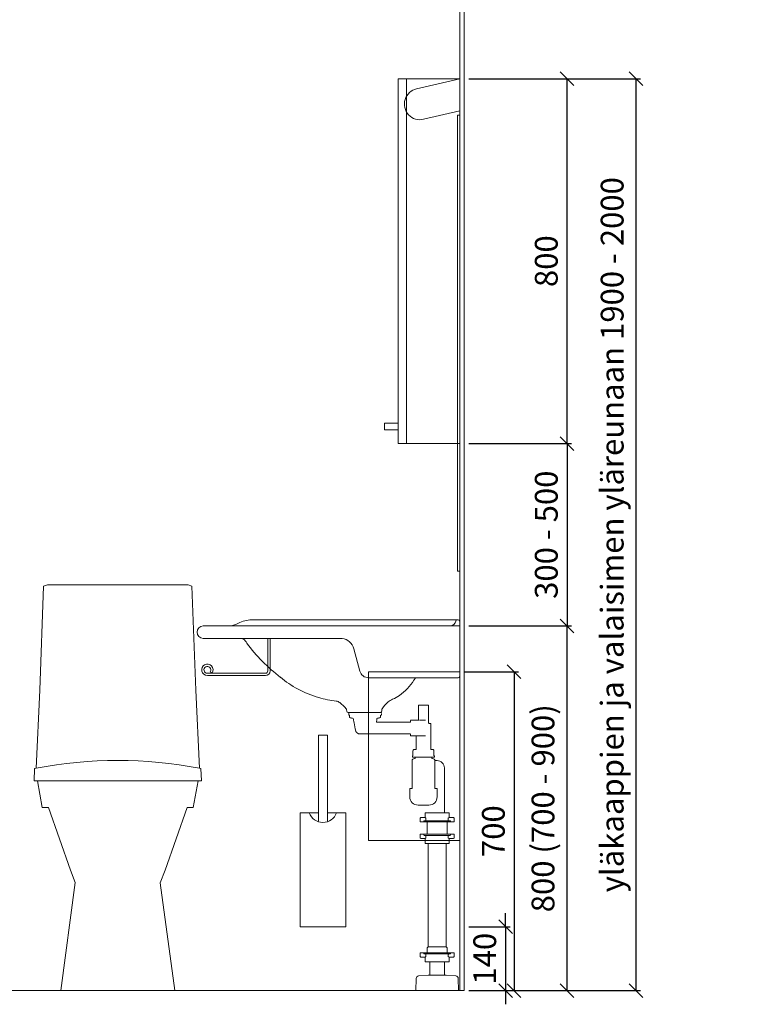
# Model space of a CAD drawing. Units: millimetres. Extents: x 30388 to 100438, y 9381 to 29066.
# Drawn here: x 98855 to 100438, y 18070 to 20230 of the extents above; entities that cross this region are included whole.
import ezdxf

# ---------------------------------------------------------------- set-up
doc = ezdxf.new("R2010")
doc.units = ezdxf.units.MM
doc.header["$LTSCALE"] = 3
doc.linetypes.add('DASHED', pattern=[0.75, 0.5, -0.25])
doc.layers.get('0').update_dxf_attribs({"lineweight": 9})
doc.layers.get('DEFPOINTS').update_dxf_attribs({"lineweight": 9})
for name, color, linetype, lineweight in [('KORPINEN-block', 6, 'Continuous', 9), ('KORPINEN-block @ 1', 6, 'Continuous', 9), ('KORPINEN-block-det', 9, 'Continuous', 9), ('KORPINEN-dimension', 9, 'Continuous', 9), ('KORPINEN-info', 4, 'Continuous', 9), ('KORPINEN-pluming', 3, 'Continuous', 9)]:
    doc.layers.add(name, color=color, linetype=linetype, lineweight=lineweight)
doc.styles.get("Standard").update_dxf_attribs({"font": 'arial.ttf', "height": 50})
doc.dimstyles.new('GAIUS', dxfattribs={"dimscale": 10, "dimtxt": 50, "dimasz": 3, "dimexe": 1, "dimexo": 1, "dimgap": 2, "dimtad": 1, "dimdec": 0, "dimzin": 0, "dimdsep": 46, "dimtxsty": 'Standard', "dimblk1": 'OBLIQUE', "dimblk2": 'OBLIQUE', "dimsah": 1, "dimcen": 0, "dimclrt": 7, "dimadec": 0, "dimazin": 0, "dimtfac": 1, "dimtdec": 0, "dimtix": 1, "dimtmove": 0, "dimatfit": 3, "dimldrblk": 'OBLIQUE', "dimfxl": 5, "dimtolj": 1, "dimtzin": 0, "dimarcsym": 0})

# ---------------------------------------------------------------- blocks, each defined once
blk = doc.blocks.new('B_37212F')
blk.add_line((-176.3, 460), (176.3, 460))
at = {"linetype": 'Continuous'}
blk.add_lwpolyline([(-176.3, 460), (-165.6, 402), (-152, 402), (-103.4, 264), (-93.3, 237), (-125, 0), (125, 0), (93.3, 236.4), (103.7, 264), (152.4, 402), (165.6, 402), (176.3, 460), (183.3, 460), (182.4, 487), (179.1, 487.7), (171.1, 659.2), (162.7, 887.5), (154.3, 890), (-154.3, 890), (-162.7, 887.5), (-171.1, 659.2), (-179.1, 487.7), (-182.4, 487), (-183.3, 460)], close=True, dxfattribs=at)
blk.add_arc((0, -428.4), 933.4, 78.9392, 101.0607)
blk = doc.blocks.new('_OBLIQUE')
at = {"color": 0, "linetype": 'ByBlock'}
blk.add_line((-0.5, -0.5), (0.5, 0.5), dxfattribs=at)
blk = doc.blocks.new('*D983')
at = {"layer": 'DEFPOINTS', "color": 0, "transparency": 16777216}
for p in [(99830, 20100), (100055.6, 20100), (99830, 19300)]:
    blk.add_point(p, dxfattribs=at)
at = {"layer": 'KORPINEN-dimension', "color": 0, "lineweight": -2, "transparency": 16777216}
for p, q in [((99840, 20100), (100065.6, 20100)), ((100055.6, 19300), (100055.6, 20100)), ((99840, 19300), (100065.6, 19300))]:
    blk.add_line(p, q, dxfattribs=at)
at = {"layer": 'KORPINEN-dimension', "color": 0, "lineweight": -2, "transparency": 16777216, "xscale": 30, "yscale": 30, "zscale": 30}
for p, rotation in [((100055.6, 20100), 90), ((100055.6, 19300), 270)]:
    blk.add_blockref('_OBLIQUE', p, dxfattribs=dict(at, rotation=rotation))
at = {"layer": 'KORPINEN-dimension', "color": 7, "transparency": 16777216, "insert": (100010, 19700), "char_height": 50, "attachment_point": 5, "rotation": 90}
blk.add_mtext('\\A1;800', dxfattribs=at)
blk = doc.blocks.new('*D984')
at = {"layer": 'DEFPOINTS', "color": 0, "transparency": 16777216}
for p in [(99830, 18900), (100055.6, 18900), (99830, 18100)]:
    blk.add_point(p, dxfattribs=at)
at = {"layer": 'KORPINEN-dimension', "color": 0, "lineweight": -2, "transparency": 16777216}
for p, q in [((99840, 18900), (100065.6, 18900)), ((100055.6, 18100), (100055.6, 18900)), ((99840, 18100), (100065.6, 18100))]:
    blk.add_line(p, q, dxfattribs=at)
at = {"layer": 'KORPINEN-dimension', "color": 0, "lineweight": -2, "transparency": 16777216, "xscale": 30, "yscale": 30, "zscale": 30}
for p, rotation in [((100055.6, 18900), 90), ((100055.6, 18100), 270)]:
    blk.add_blockref('_OBLIQUE', p, dxfattribs=dict(at, rotation=rotation))
at = {"layer": 'KORPINEN-dimension', "color": 7, "transparency": 16777216, "insert": (100002.8, 18500), "char_height": 50, "attachment_point": 5, "rotation": 90}
blk.add_mtext('\\A1;800 (700 - 900)', dxfattribs=at)
blk = doc.blocks.new('*D985')
at = {"layer": 'DEFPOINTS', "color": 0, "transparency": 16777216}
for p in [(99830, 19300), (99830, 18900), (100055.6, 18900)]:
    blk.add_point(p, dxfattribs=at)
at = {"layer": 'KORPINEN-dimension', "color": 0, "lineweight": -2, "transparency": 16777216}
for p, q in [((99840, 19300), (100065.6, 19300)), ((100055.6, 19300), (100055.6, 18900)), ((99840, 18900), (100065.6, 18900))]:
    blk.add_line(p, q, dxfattribs=at)
at = {"layer": 'KORPINEN-dimension', "color": 0, "lineweight": -2, "transparency": 16777216, "xscale": 30, "yscale": 30, "zscale": 30}
for p, rotation in [((100055.6, 19300), 90), ((100055.6, 18900), 270)]:
    blk.add_blockref('_OBLIQUE', p, dxfattribs=dict(at, rotation=rotation))
at = {"layer": 'KORPINEN-dimension', "color": 7, "transparency": 16777216, "insert": (100010, 19100), "char_height": 50, "attachment_point": 5, "rotation": 90}
blk.add_mtext('\\A1;300 - 500', dxfattribs=at)
blk = doc.blocks.new('*D986')
at = {"layer": 'DEFPOINTS', "color": 0, "transparency": 16777216}
for p in [(99830, 20100), (100207, 20100), (99830, 18100)]:
    blk.add_point(p, dxfattribs=at)
at = {"layer": 'KORPINEN-dimension', "color": 0, "lineweight": -2, "transparency": 16777216}
for p, q in [((99840, 20100), (100217, 20100)), ((100207, 18100), (100207, 20100)), ((99840, 18100), (100217, 18100))]:
    blk.add_line(p, q, dxfattribs=at)
at = {"layer": 'KORPINEN-dimension', "color": 0, "lineweight": -2, "transparency": 16777216, "xscale": 30, "yscale": 30, "zscale": 30}
for p, rotation in [((100207, 20100), 90), ((100207, 18100), 270)]:
    blk.add_blockref('_OBLIQUE', p, dxfattribs=dict(at, rotation=rotation))
at = {"layer": 'KORPINEN-dimension', "color": 7, "transparency": 16777216, "insert": (100154.5, 19100), "char_height": 50, "attachment_point": 5, "rotation": 90}
blk.add_mtext('\\A1;yläkaappien ja valaisimen yläreunaan 1900 - 2000', dxfattribs=at)
blk = doc.blocks.new('KOR-vedin-kaarivaakaan_SIVU')
at = {"layer": 'KORPINEN-block'}
blk.add_line((0, 30), (0, 45), dxfattribs=at)
blk.add_lwpolyline([(0, 30), (30, 30), (30, 45), (0, 45)], dxfattribs=at)
blk = doc.blocks.new('KOR-6312_FAS-SI')
at = {"layer": 'KORPINEN-block'}
for points in [[(117, 800), (0, 800), (0, 0), (117, 0)], [(135, 800), (117, 800), (117, 0), (135, 0)]]:
    blk.add_lwpolyline(points, close=True, dxfattribs=at)
blk.add_blockref('KOR-vedin-kaarivaakaan_SIVU', (135, 0), dxfattribs=at)
blk = doc.blocks.new('KOR-X300_FAS')
at = {"layer": 'KORPINEN-pluming'}
for p, q in [((-26, 0), (26, 0)), ((-26, -10.5), (-26, 0)), ((26, 0), (26, -10.5)), ((26, -20), (-26, -20)), ((-22, -20), (-22, -47)), ((22, -47), (22, -20)), ((26, -47), (-26, -47)), ((-26, -56.5), (-26, -67)), ((26, -67), (26, -56.5)), ((-26, -67), (26, -67)), ((26, -307), (-26, -307)), ((-26, -316.5), (-26, -327)), ((26, -327), (26, -316.5)), ((-26, -327), (26, -327))]:
    blk.add_line(p, q, dxfattribs=at)
for points in [[(-29, -20), (-37, -20), (-37, -11.5), (-36, -10.5), (-26, -10.5), (-24.5, -11.5), (-24.5, -16.5, -0.414214), (-25.5, -17.5)], [(29, -20), (37, -20), (37, -11.5), (36, -10.5), (26, -10.5), (24.5, -11.5), (24.5, -16.5, 0.414214), (25.5, -17.5)], [(-29, -47), (-37, -47), (-37, -55.5), (-36, -56.5), (-26, -56.5), (-24.5, -55.5), (-24.5, -50.5, 0.414214), (-25.5, -49.5)], [(29, -47), (37, -47), (37, -55.5), (36, -56.5), (26, -56.5), (24.5, -55.5), (24.5, -50.5, -0.414214), (25.5, -49.5)], [(-29, -307), (-37, -307), (-37, -315.5), (-36, -316.5), (-26, -316.5), (-24.5, -315.5), (-24.5, -310.5, 0.414214), (-25.5, -309.5)], [(29, -307), (37, -307), (37, -315.5), (36, -316.5), (26, -316.5), (24.5, -315.5), (24.5, -310.5, -0.414214), (25.5, -309.5)]]:
    blk.add_lwpolyline(points, format="xyb", dxfattribs=at)
for points in [[(-29, -20), (29, -20), (29, -18.5, 0.414214), (28, -17.5), (-28, -17.5, 0.414214), (-29, -18.5)], [(-29, -47), (29, -47), (29, -48.5, -0.414214), (28, -49.5), (-28, -49.5, -0.414214), (-29, -48.5)], [(-29, -307), (29, -307), (29, -308.5, -0.414214), (28, -309.5), (-28, -309.5, -0.414214), (-29, -308.5)]]:
    blk.add_lwpolyline(points, format="xyb", close=True, dxfattribs=at)
for points in [[(20, -67), (20, -294), (-20, -294), (-20, -67)], [(22, -307), (22, -296), (20, -294), (-20, -294), (-22, -296), (-22, -307)]]:
    blk.add_lwpolyline(points, dxfattribs=at)
blk = doc.blocks.new('KOR-62082_SIDE')
at = {"layer": 'KORPINEN-block'}
for p, q in [((0, 689.2), (0, 810.2)), ((563, 800.2), (0, 800.2)), ((3, 813.2), (456.6, 813.2)), ((563, 772.2), (258, 772.2)), ((3, 686.2), (199.7, 686.2)), ((170.9, 616.2), (171.1, 612.8)), ((174.1, 610), (244.7, 610)), ((247.9, 616), (247.7, 612.8))]:
    blk.add_line(p, q, dxfattribs=at)
at = {"layer": 'KORPINEN-block', "lineweight": 9}
blk.add_line((219, 701), (232.1, 750), dxfattribs=at)
at = {"layer": 'KORPINEN-block'}
for centre, radius, start, end in [((3, 810.2), 3, 90, 180), ((5.5, 810.2), 3.02, 4.4815, 90), ((20.5, 812.4), 12.2, 189.3565, 269.1998), ((456.7, 753.8), 59.4, 61.2188, 90.1437), ((506.9, 843.4), 43.3, 240.0848, 265.0972), ((562, 786.2), 14, 274.0862, 85.9124), ((161.3, 988.1), 380, 307.6211, 323.5705), ((788.2, 556.4), 381.6, 146.4205, 147.3206), ((479.6, 760.6), 11.6, 91.169, 143.4732), ((3, 689.2), 3.03, 180.641, 269.359), ((256.4, 776.2), 182.9, 209.4823, 211.3459), ((197.1, 741.2), 114, 211.8494, 235.3242), ((228.6, 890), 261.2, 299.0477, 309.0675), ((239.8, 880.5), 247.5, 286.2138, 297.8537), ((179.7, 716), 83.4, 235.2682, 247.078), ((138.1, 613.6), 27.2, 46.1807, 70.3144), ((85.2, 558.5), 103.6, 35.1229, 46.162), ((320.7, 558.6), 93.2, 128.2405, 140.3766), ((273.5, 618.6), 16.8, 99.977, 128.4314), ((246.8, 854.3), 220.4, 276.1992, 286.3685), ((167.8, 615.7), 3.11, 8.0818, 49.5529), ((174.2, 613.1), 3.06, 184.5927, 268.9081), ((244.8, 613), 2.98, 269.6794, 356.823), ((251, 615.7), 3.06, 132.2154, 175.9502)]:
    blk.add_arc(centre, radius, start, end, dxfattribs=at)
at = {"layer": 'KORPINEN-block', "lineweight": 9}
for centre, radius, start, end in [((261.4, 742), 30.4, 96.422, 164.7994), ((199.7, 706.2), 20, 270, 345)]:
    blk.add_arc(centre, radius, start, end, dxfattribs=at)
at = {"layer": 'KORPINEN-block-det', "lineweight": 9}
for p, q in [((416, 701.2), (416, 772.2)), ((421, 701.2), (421, 772.2)), ((553.5, 696.2), (426, 696.2)), ((553.5, 691.2), (426, 691.2)), ((547.2, 699.6), (543.1, 696.8))]:
    blk.add_line(p, q, dxfattribs=at)
for centre, radius, start, end in [((553.5, 703.7), 12.5, 270, 213.421), ((426, 701.2), 10, 180, 270), ((426, 701.2), 5, 180, 270), ((553.5, 703.7), 7.5, 270, 213.421)]:
    blk.add_arc(centre, radius, start, end, dxfattribs=at)
at = {"layer": 'KORPINEN-pluming'}
blk.add_line((97.4, 512), (61.4, 512), dxfattribs=at)
for points in [[(106.6, 593), (90.4, 593), (90.4, 626), (68.4, 626), (68.4, 587, 0.052101), (66.8, 586), (63.4, 586), (63.4, 529), (59.4, 529, 0.414214), (56.4, 526), (56.4, 515), (55.4, 515), (55.4, 512), (61.4, 512), (61.4, 509), (59.4, 509, 0.414214), (54.4, 504), (54.4, 443), (49.4, 443), (49.4, 425, 0.414214), (67.4, 407), (91.4, 407, 0.414214), (109.4, 425), (109.4, 443), (104.4, 443), (104.4, 504, 0.414214), (99.4, 509), (97.4, 509), (97.4, 512), (103.4, 512), (103.4, 515), (102.4, 515), (102.4, 526, 0.414214), (99.4, 529), (95.4, 529), (95.4, 559), (89.2, 559)], [(33.4, 390), (33.4, 488.5, -0.414214), (49.4, 504.5), (54.4, 504.5)]]:
    blk.add_lwpolyline(points, format="xyb", dxfattribs=at)
at = {"layer": 'KORPINEN-pluming', "linetype": 'DASHED'}
blk.add_lwpolyline([(74.9, 559), (108, 559), (108, 563), (218.7, 563, 0.3601), (228.5, 571.1), (233.5, 597), (241.5, 599), (241.5, 604), (243.5, 604), (243.5, 609, 0.414214), (242.5, 610), (172.5, 610, 0.414214), (171.5, 609), (171.5, 604), (173.5, 604), (173.5, 599), (181.5, 597), (182.5, 589), (108, 589), (108, 593), (74.9, 593)], format="xyb", dxfattribs=at)
at = {"layer": 'KORPINEN-pluming'}
for points in [[(33.4, 34), (33.4, 63)], [(65.4, 63), (65.4, 34)]]:
    blk.add_lwpolyline(points, dxfattribs=at)
blk.add_lwpolyline([(69.4, 34), (65.4, 34), (33.4, 34), (29.4, 34), (8.7, 32.4, 0.38292), (3.2, 26.6), (2.4, 0), (96.4, 0), (95.5, 26.6, 0.38292), (90, 32.4)], format="xyb", close=True, dxfattribs=at)
at = {"layer": 'KORPINEN-pluming', "xscale": -1}
blk.add_blockref('KOR-X300_FAS', (49.4, 390), dxfattribs=at)
at = {"layer": 'KORPINEN-block'}
for p in [(5.5, 813.2), (174.1, 610)]:
    blk.add_text('Korpinen/Gaius', height=0.0075, dxfattribs=at).set_placement(p)
blk = doc.blocks.new('KOR-1309_FAS-FR')
at = {"layer": 'KORPINEN-block'}
blk.add_lwpolyline([(-10, 420), (10, 420), (10, 250), (50, 250), (50, 0), (-50, 0), (-50, 250), (-10, 250)], close=True, dxfattribs=at)
blk.add_lwpolyline([(-30, 250, 0.7), (30, 250, 5.1)], format="xyb", dxfattribs=at)
for points in [[(-10, 250), (-10, 231.6)], [(10, 250), (10, 231.6)]]:
    blk.add_lwpolyline(points, dxfattribs=at)
blk = doc.blocks.new('*D1070')
at = {"layer": 'DEFPOINTS', "color": 0, "transparency": 16777216}
for p in [(99820, 18799.6), (99830, 18100), (99939.4, 18100)]:
    blk.add_point(p, dxfattribs=at)
at = {"layer": 'KORPINEN-dimension', "color": 0, "lineweight": -2, "transparency": 16777216}
for p, q in [((99830, 18799.6), (99949.4, 18799.6)), ((99939.4, 18799.6), (99939.4, 18100)), ((99840, 18100), (99949.4, 18100))]:
    blk.add_line(p, q, dxfattribs=at)
at = {"layer": 'KORPINEN-dimension', "color": 0, "lineweight": -2, "transparency": 16777216, "xscale": 30, "yscale": 30, "zscale": 30}
for p, rotation in [((99939.4, 18799.6), 90), ((99939.4, 18100), 270)]:
    blk.add_blockref('_OBLIQUE', p, dxfattribs=dict(at, rotation=rotation))
at = {"layer": 'KORPINEN-dimension', "color": 7, "transparency": 16777216, "insert": (99893.9, 18449.8), "char_height": 50, "attachment_point": 5, "rotation": 90}
blk.add_mtext('\\A1;700', dxfattribs=at)
blk = doc.blocks.new('*D1071')
at = {"layer": 'DEFPOINTS', "color": 0, "transparency": 16777216}
for p in [(99830, 18240), (99830, 18100), (99920.6, 18100)]:
    blk.add_point(p, dxfattribs=at)
at = {"layer": 'KORPINEN-dimension', "color": 0, "lineweight": -2, "transparency": 16777216}
for p, q in [((99920.6, 18240), (99920.6, 18270)), ((99840, 18240), (99930.6, 18240)), ((99920.6, 18240), (99920.6, 18100)), ((99840, 18100), (99930.6, 18100)), ((99920.6, 18100), (99920.6, 18070))]:
    blk.add_line(p, q, dxfattribs=at)
at = {"layer": 'KORPINEN-dimension', "color": 0, "lineweight": -2, "transparency": 16777216, "xscale": 30, "yscale": 30, "zscale": 30}
for p, rotation in [((99920.6, 18240), 270), ((99920.6, 18100), 90)]:
    blk.add_blockref('_OBLIQUE', p, dxfattribs=dict(at, rotation=rotation))
at = {"layer": 'KORPINEN-dimension', "color": 7, "transparency": 16777216, "insert": (99875, 18170), "char_height": 50, "attachment_point": 5, "rotation": 90}
blk.add_mtext('\\A1;140', dxfattribs=at)
blk = doc.blocks.new('KOR-1880-1881_SIDE')
at = {"layer": 'KORPINEN-block', "linetype": 'Continuous'}
for p, q in [((0, 370), (200, 370)), ((0, 370), (0, 0)), ((200, 370), (200, 0)), ((0, 0), (200, 0))]:
    blk.add_line(p, q, dxfattribs=at)
blk = doc.blocks.new('KOR-6110-6111LED_SIDE')
at = {"layer": 'KORPINEN-block'}
for p, q in [((94.4, -22.1), (0, 0)), ((0, 0), (0, -70.1)), ((0, -70.1), (79.1, -88.7))]:
    blk.add_line(p, q, dxfattribs=at)
blk.add_arc((87.1, -55.5), 34.2, 256.381, 77.738, dxfattribs=at)
blk = doc.blocks.new('KOR-6107_SIDE')
at = {"layer": 'KORPINEN-block'}
for p, q in [((5, 1000), (0, 1000)), ((0, 1000), (0, 0)), ((5, 1000), (5, 0)), ((5, 0), (0, 0))]:
    blk.add_line(p, q, dxfattribs=at)

msp = doc.modelspace()

# ---------------------------------------------------------------- linework, layer by layer
at = {"layer": 'KORPINEN-info', "color": 2}
msp.add_lwpolyline([(99830, 20500), (97630, 20500), (97630, 18100), (99830, 18100)], close=True, dxfattribs=at)
at = {"layer": 'KORPINEN-info', "color": 9}
msp.add_lwpolyline([(99820, 18100), (99820, 20500)], dxfattribs=at)

# ---------------------------------------------------------------- block references
at = {"layer": 'KORPINEN-block', "xscale": -1}
for name, p in [('KOR-6312_FAS-SI', (99820, 19300)), ('KOR-6110-6111LED_SIDE', (99820, 20100))]:
    msp.add_blockref(name, p, dxfattribs=at)
at = {"layer": 'KORPINEN-block'}
for name, p in [('KOR-6107_SIDE', (99815, 19020)), ('B_37212F', (99070, 18100)), ('KOR-1309_FAS-FR', (99520, 18240))]:
    msp.add_blockref(name, p, dxfattribs=at)
at = {"layer": 'KORPINEN-block', "color": 240, "lineweight": 9, "true_color": 0xed1f24, "xscale": -1}
msp.add_blockref('KOR-62082_SIDE', (99820, 18100), dxfattribs=at)
at = {"layer": 'KORPINEN-block @ 1', "linetype": 'Continuous', "xscale": -1}
msp.add_blockref('KOR-1880-1881_SIDE', (99820, 18429.6), dxfattribs=at)

# ---------------------------------------------------------------- dimensions: what is measured, and where the dimension line sits
at = {"layer": 'KORPINEN-dimension'}
for base, p1, p2, picture, middle in [((100055.6, 20100), (99830, 19300), (99830, 20100), '*D983', (100010, 19700)), ((99939.4, 18100), (99820, 18799.6), (99830, 18100), '*D1070', (99893.9, 18449.8)), ((99920.6, 18100), (99830, 18240), (99830, 18100), '*D1071', (99875, 18170))]:
    dim = msp.add_linear_dim(base=base, p1=p1, p2=p2, angle=90, dimstyle='GAIUS', dxfattribs=at)
    dim.commit()
    dim.dimension.update_dxf_attribs({"geometry": picture, "text_midpoint": middle})
for base, p1, p2, text, picture, middle in [((100207, 20100), (99830, 18100), (99830, 20100), 'yläkaappien ja valaisimen yläreunaan 1900 - <>', '*D986', (100154.5, 19100)), ((100055.6, 18900), (99830, 19300), (99830, 18900), '300 - 500', '*D985', (100010, 19100)), ((100055.6, 18900), (99830, 18100), (99830, 18900), '800 (700 - 900)', '*D984', (100002.8, 18500))]:
    dim = msp.add_linear_dim(base=base, p1=p1, p2=p2, angle=90, text=text, dimstyle='GAIUS', dxfattribs=at)
    dim.commit()
    dim.dimension.update_dxf_attribs({"geometry": picture, "text_midpoint": middle})

doc.saveas('drawing.dxf')
